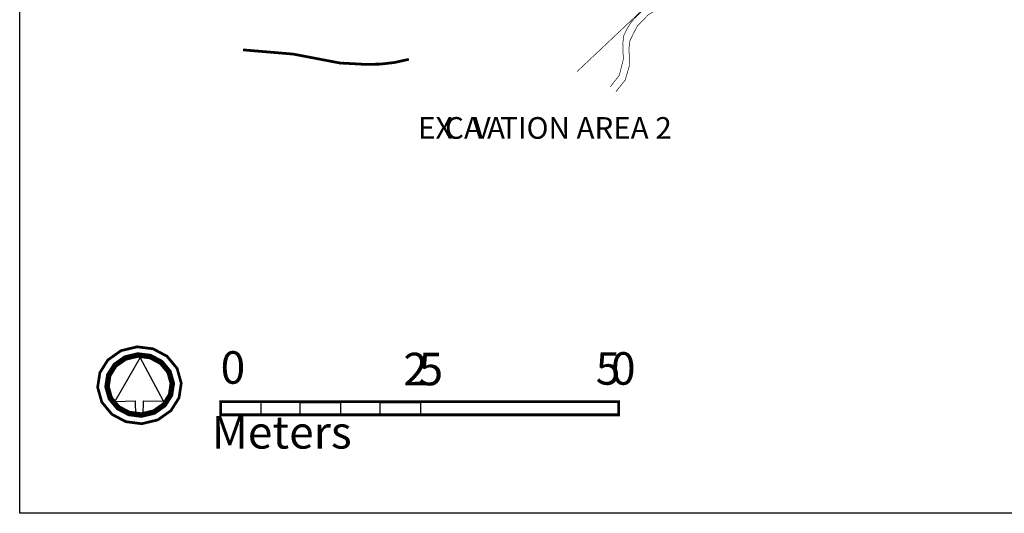
# Model space of a CAD drawing. Extents: x -24 to 221, y -14 to 155.
# Drawn here: x -24 to 99, y -14 to 48 of the extents above; entities that cross this region are included whole.
import ezdxf

# ---------------------------------------------------------------- set-up
doc = ezdxf.new("R2010")
doc.units = 0
doc.layers.get('0').update_dxf_attribs({"linetype": 'CONTINUOUS'})

msp = doc.modelspace()

# ---------------------------------------------------------------- linework, layer by layer
at = {"color": 7, "flags": 128}
msp.add_lwpolyline([(-24.337961, 154.752651), (220.886187, 154.752651), (220.886187, -13.584737), (-24.337961, -13.584737), (-24.337961, 154.752651)], close=True, dxfattribs=at)
at = {"color": 0, "const_width": 0.084677, "flags": 128}
for points in [[(71.664243, 66.58125), (45.322792, 41.691308)], [(71.142363, 64.480073), (67.347758, 61.711995), (63.819458, 58.612905), (62.293487, 57.575323), (61.118688, 56.689915), (60.199138, 55.587301), (59.437291, 53.902978), (58.063169, 52.231986), (55.782179, 50.751862), (53.499238, 49.353028), (52.128693, 47.927532), (51.612016, 47.12699)], [(72.054109, 64.160767), (68.229914, 61.336436), (64.669749, 58.171989), (63.131747, 57.113272), (61.947518, 56.208354), (61.01984, 55.082979), (60.252465, 53.360938), (58.862085, 51.672712), (56.55118, 50.199742), (54.240276, 48.811314), (52.852172, 47.373461), (52.361507, 46.444156)], [(51.612016, 47.12699), (51.174352, 46.228576), (51.042012, 45.25505), (51.068675, 44.240879), (51.110621, 43.224758)], [(52.361507, 46.444156), (51.929371, 45.546393), (51.811013, 44.572216), (51.853609, 43.55772), (51.901082, 42.539973)], [(51.110621, 43.224758), (50.609876, 41.222104), (49.478973, 39.794981)], [(51.901082, 42.539973), (51.340183, 40.635192), (50.170261, 39.174253)]]:
    msp.add_lwpolyline(points, dxfattribs=at)
at = {"color": 28, "const_width": 0.338708, "flags": 128}
for points in [[(3.578918, 44.409962), (9.839821, 43.882554), (15.941754, 42.716534)], [(15.959313, 42.755228), (18.649678, 42.60533), (20.717039, 42.624839), (22.488505, 42.827739), (24.295088, 43.224758)]]:
    msp.add_lwpolyline(points, dxfattribs=at)
at = {"color": 0, "flags": 128}
for points, const_width in [([(-4.666462, 4.552011), (-4.144322, 2.701434), (-4.424771, 0.870301), (-5.42857, -0.729773), (-7.077971, -1.89407), (-9.090867, -2.373875), (-11.075442, -2.116349), (-12.813092, -1.191922), (-14.07266, 0.328716), (-14.596621, 2.181049), (-14.317862, 4.01215), (-13.314064, 5.612192), (-11.662907, 6.772977), (-9.651832, 7.25457), (-7.665436, 6.998767), (-5.929575, 6.074373), (-4.666462, 4.552011)], 0.338708), ([(-5.67026, 4.117989), (-5.262739, 2.67321), (-5.47975, 1.242511), (-6.264781, -0.006457), (-7.55254, -0.914951), (-9.122603, -1.290705), (-10.673253, -1.089594), (-12.029849, -0.366343), (-13.014203, 0.819121), (-13.423448, 2.265721), (-13.204746, 3.694599), (-12.42147, 4.945356), (-11.13189, 5.852126), (-9.561828, 6.229636), (-8.011242, 6.028525), (-6.656402, 5.305242), (-5.67026, 4.117989)], 0.677413), ([(0.772244, 0.378141), (50.526635, 0.378141), (50.526635, -1.260725), (0.772244, -1.260725), (0.772244, 0.378141)], 0.338708)]:
    msp.add_lwpolyline(points, close=True, dxfattribs=dict(at, const_width=const_width))
for points in [[(-9.29549, 5.89973), (-12.428526, 0.423956), (-9.907634, 0.508659), (-9.87941, -1.348909), (-8.919736, -1.357753), (-8.875612, 0.478647), (-6.356476, 0.453968), (-9.29549, 5.89973)], [(0.772244, 0.431044), (5.821085, 0.431044), (5.821085, -1.213122), (0.772244, -1.213122), (0.772244, 0.431044)], [(10.704094, 0.300493), (15.751211, 0.300493), (15.751211, -1.167242), (10.704094, -1.167242), (10.704094, 0.300493)], [(20.722566, 0.300493), (25.771309, 0.300493), (25.771309, -1.20249), (20.722566, -1.20249), (20.722566, 0.300493)]]:
    msp.add_lwpolyline(points, close=True, dxfattribs=at)

# ---------------------------------------------------------------- texts
at = {"color": 0}
for s, height, p in [('EX', 2.709657, (25.454604, 33.284649)), ('CA', 2.709657, (28.829104, 33.284649)), ('V', 2.709657, (32.399024, 33.284649)), ('A', 2.709657, (34.075544, 33.284649)), ('TION AREA 2', 2.709657, (35.716621, 33.284649)), ('0', 4.064487, (0.772764, 2.633606)), ('2', 4.064487, (23.599898, 2.437827)), ('5', 4.064487, (25.505654, 2.437827)), ('5', 4.064487, (47.659384, 2.511996)), ('0', 4.064487, (49.56514, 2.511996)), ('Meters', 4.064487, (-0.328029, -5.481809))]:
    msp.add_text(s, height=height, dxfattribs=at).set_placement(p)

doc.saveas('drawing.dxf')
